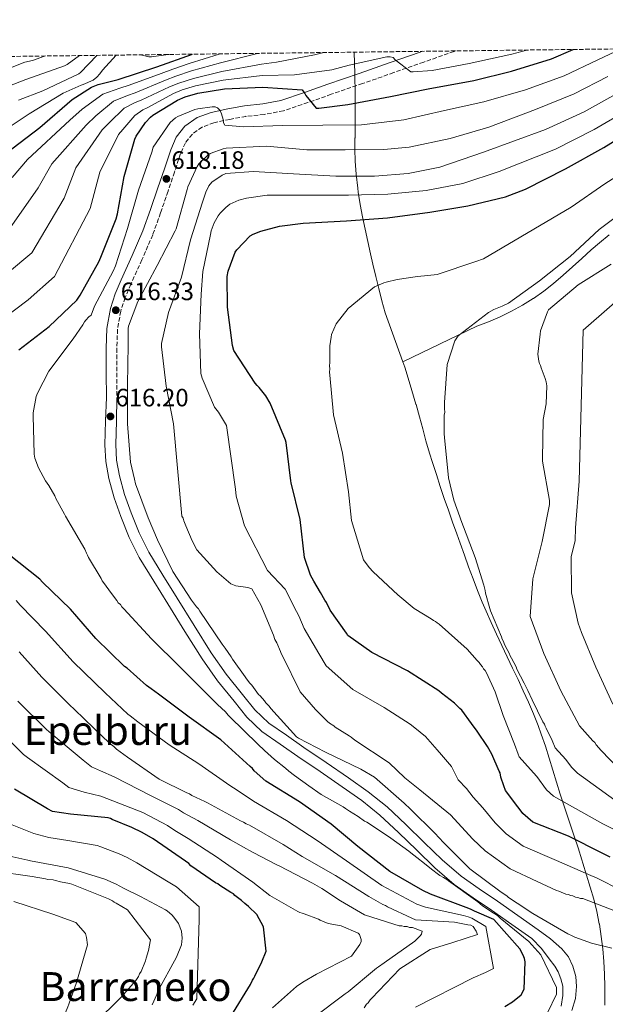
# Model space of a CAD drawing. Units: metres. Extents: x 583290 to 586721, y 4752071 to 4754426.
# Drawn here: x 585510 to 585744, y 4754034 to 4754426 of the extents above; entities that cross this region are included whole.
import ezdxf
from ezdxf.enums import TextEntityAlignment as Align

# ---------------------------------------------------------------- set-up
doc = ezdxf.new("R2010")
doc.units = ezdxf.units.M
doc.header["$MEASUREMENT"] = 0
doc.linetypes.add('DGN Style 3', pattern=[2.435891, 1.739922, -0.695969])
for name, color, linetype, lineweight in [('Camino', 7, 'DGN Style 3', 0), ('Cota de punto acotado terreno', 7, 'Continuous', 0), ('Curva de nivel directora', 30, 'Continuous', 30), ('Curva de nivel intermedia', 30, 'Continuous', 0), ('Estanque', 4, 'Continuous', 0), ('Límite de municipio', 7, 'Continuous', 0), ('Línea de asfalto', 7, 'Continuous', 13), ('Margen derecho', 7, 'Continuous', 0), ('Punto acotado terreno (símbolo)', 7, 'Continuous', 0), ('Texto de rotulación de espacio menor sin especificar', 7, 'Continuous', 0), ('Texto de Área (paraje) menor', 7, 'Continuous', 0), ('Zona arbolada', 92, 'DGN Style 3', 0)]:
    doc.layers.add(name, color=color, linetype=linetype, lineweight=lineweight)
doc.styles.add('Style-Arial', font='arial.ttf')

# ---------------------------------------------------------------- blocks, each defined once
blk = doc.blocks.new('5PATER')
at = {"layer": 'Estanque', "linetype": 'Continuous', "lineweight": 0}
h = blk.add_hatch(color=51, dxfattribs=at)
edge = h.paths.add_edge_path()
edge.add_ellipse((0, 0), major_axis=(-0.11, -0.111), ratio=0.999422, start_angle=0, end_angle=360)

msp = doc.modelspace()

# ---------------------------------------------------------------- linework, layer by layer
at = {"layer": 'Camino', "color": 7, "linetype": 'DGN Style 3', "lineweight": 0}
msp.add_polyline3d([(585683.89, 4754414, 632.95), (585683.33, 4754413.78, 632.86), (585671.27, 4754409.53, 631.44), (585659.29, 4754405.35, 630.05), (585646.87, 4754401.03, 628.65), (585634.46, 4754396.72, 627.23), (585625.13, 4754393.45, 625.84), (585615.45, 4754390.14, 624.35), (585607.77, 4754388.73, 623.39), (585600.46, 4754387.95, 622.5), (585594.02, 4754386.75, 621.73), (585587.7, 4754385.37, 621.02), (585583.02, 4754383.7, 620.45), (585579.11, 4754380.91, 619.87), (585576.35, 4754377.4, 619.33), (585574.41, 4754373.12, 618.78), (585571.96, 4754365.73, 618.41), (585569.42, 4754358.13, 618.21), (585566.44, 4754349.5, 617.65), (585563.33, 4754340.79, 617.12), (585559.03, 4754330.82, 616.63), (585554.57, 4754321.13, 616.22), (585552.35, 4754315.75, 616.05), (585550.58, 4754310.4, 615.97), (585549.32, 4754303.08, 615.96), (585549.03, 4754295.48, 616.03), (585549.06, 4754285.78, 616.19), (585549.09, 4754275.99, 616.35)], dxfattribs=at)
at = {"layer": 'Curva de nivel directora', "color": 30, "linetype": 'Continuous', "lineweight": 30, "flags": 128}
for points, elevation in [([(585504.99, 4754373.27), (585518.3, 4754383.57), (585531.29, 4754394.64), (585538.97, 4754399.57), (585541.53, 4754400.59), (585549.6, 4754402.64), (585565.02, 4754407.63), (585579.13, 4754412.71)], 650), ([(585509.99, 4754294.91), (585522.02, 4754304.25), (585533.09, 4754314.75), (585534.37, 4754316.73), (585541.92, 4754329.98), (585542.69, 4754331.84), (585548.77, 4754347.13), (585549.28, 4754349.12), (585551.91, 4754364.03), (585556.2, 4754378.88), (585556.77, 4754380.03), (585560.42, 4754385.47), (585562.47, 4754387.64), (585563.43, 4754388.41), (585573.22, 4754394.36), (585576.23, 4754395.71), (585581.28, 4754397.18), (585591.97, 4754398.84), (585607.14, 4754399.55), (585622.82, 4754398.46), (585623.91, 4754397.05), (585624.29, 4754396.28), (585628.45, 4754391.23), (585629.54, 4754391.23), (585641.06, 4754392.7), (585658.02, 4754395.83), (585673, 4754398.97), (585691.24, 4754402.23), (585706.21, 4754405.88), (585722.15, 4754410.81), (585730.8, 4754414.59)], 625), ([(585608.33, 4754276.67), (585607.82, 4754277.3), (585605.71, 4754279.94), (585604.94, 4754280.7), (585604.17, 4754281.73), (585595.66, 4754294.72), (585595.15, 4754296.64), (585593.04, 4754311.94), (585592.97, 4754324.16), (585593.36, 4754326.27), (585596.11, 4754333.82), (585596.81, 4754334.78), (585602.19, 4754340.35), (585603.28, 4754340.99), (585606.41, 4754342.27), (585613.84, 4754344.26), (585623.24, 4754345.41), (585640.46, 4754346.37), (585656.78, 4754347.52), (585673.74, 4754349.76), (585688.84, 4754352.32), (585703.82, 4754355.84), (585711.76, 4754358.91), (585727.76, 4754367.04), (585743.05, 4754375.49), (585756.94, 4754384.12)], 600), ([(585745.55, 4754092.95), (585742.38, 4754094.56), (585728.94, 4754101.24), (585714.75, 4754106.9), (585710.68, 4754110.27), (585709.65, 4754111.77), (585708.76, 4754113.02), (585703.77, 4754119.53), (585703.12, 4754121.29), (585701.95, 4754124.82), (585701.68, 4754126.45), (585701.3, 4754127.21), (585698.33, 4754133.99), (585696.66, 4754137), (585692.56, 4754143.14), (585690.26, 4754146.15), (585686.42, 4754151.41), (585685.66, 4754152.16), (585683.49, 4754154.28), (585678.28, 4754158.27), (585677.26, 4754159.14), (585664.82, 4754167.09), (585650.61, 4754174.39), (585641.08, 4754181.24), (585640.44, 4754182.11), (585634.04, 4754191.26), (585632.5, 4754194.4), (585631.86, 4754195.27), (585630.19, 4754198.29), (585627.49, 4754202.8), (585626.21, 4754205.19), (585623.74, 4754212.23), (585622.07, 4754227.35), (585618.52, 4754241.95), (585618.39, 4754242.83), (585616.47, 4754258.08), (585616.21, 4754258.96), (585610.13, 4754273.66), (585608.33, 4754276.67)], 600), ([(585711.39, 4754052.62), (585710.87, 4754053.88), (585709.58, 4754056.39), (585699.24, 4754068.15), (585691.52, 4754071.35), (585690.75, 4754071.85), (585689.87, 4754072.22), (585688.22, 4754072.83), (585673.91, 4754078.24), (585670.87, 4754079.6), (585657.8, 4754087.16), (585644.96, 4754097.13), (585634.39, 4754106.11), (585621.81, 4754114.94), (585608.36, 4754123.13), (585603.78, 4754127.25), (585603.01, 4754128.25), (585602.12, 4754129), (585590.4, 4754139.61), (585577.82, 4754148.69), (585565.62, 4754157.78), (585562.7, 4754160.02), (585560.79, 4754161.27), (585553.15, 4754168.13), (585552.14, 4754168.88), (585540.67, 4754179.99), (585530.59, 4754191.62), (585519.37, 4754202.49), (585518.35, 4754203.61), (585506.14, 4754213.33)], 625), ([(585578.56, 4754089.46), (585577.67, 4754090.46), (585576.4, 4754091.33), (585563.44, 4754100.16), (585559.12, 4754102.77), (585554.94, 4754104.75), (585547.21, 4754107.95), (585546.45, 4754108.32), (585545.57, 4754108.56), (585530.54, 4754110.05), (585523.46, 4754111.12), (585521.43, 4754112.23), (585508.23, 4754120.05)], 650), ([(585594.43, 4754029.44), (585602.25, 4754042.26), (585603.11, 4754043.91), (585603.61, 4754044.67), (585603.98, 4754045.56), (585606.82, 4754051.26), (585608.55, 4754055.44), (585607.44, 4754065.15), (585604.74, 4754070.04), (585601.43, 4754073.29), (585600.03, 4754074.41), (585598.63, 4754075.66), (585596.09, 4754077.65), (585595.45, 4754078.28), (585594.44, 4754078.9), (585589.99, 4754081.63), (585589.23, 4754082.25), (585588.34, 4754082.75), (585578.56, 4754089.46)], 650), ([(585703.5, 4754033.49), (585706.64, 4754035.29), (585710.02, 4754038.1), (585711.26, 4754040.38), (585711.65, 4754051.24), (585711.39, 4754052.62)], 625)]:
    msp.add_lwpolyline(points, dxfattribs=dict(at, elevation=elevation))
at = {"layer": 'Curva de nivel intermedia', "color": 30, "linetype": 'Continuous', "lineweight": 0, "flags": 128}
for points, elevation in [([(585500.41, 4754379.86), (585514.1, 4754389), (585527.59, 4754397.18), (585534.76, 4754400.38), (585535.65, 4754400.64), (585539.56, 4754402.3), (585541.09, 4754403.52), (585542.31, 4754404.86), (585543.27, 4754406.33), (585548.74, 4754412.33)], 655), ([(585502.79, 4754306.61), (585513.77, 4754314.88), (585524.14, 4754324.19), (585538.41, 4754351.25), (585542.3, 4754365.72), (585549.71, 4754380.75), (585551.4, 4754382.71), (585556.18, 4754388.31), (585559.41, 4754390.52), (585561.05, 4754391.38), (585571.6, 4754397.02), (585575, 4754398.46), (585580.42, 4754400.13), (585591.43, 4754402.32), (585606.93, 4754404.16), (585619.73, 4754404.54), (585634.7, 4754406.53), (585641.55, 4754408.32), (585656.53, 4754411.65), (585657.93, 4754411.71), (585659.09, 4754411.39), (585659.92, 4754410.49), (585666.13, 4754405.69), (585667.09, 4754405.63), (585674.64, 4754406.21), (585689.42, 4754409.02), (585706.38, 4754412.67), (585712.27, 4754414.36)], 630), ([(585506.23, 4754343.09), (585517.7, 4754359.48), (585523.08, 4754369.1), (585536.75, 4754384.49), (585540.65, 4754388.09), (585547.71, 4754393.99), (585553.3, 4754396.27), (585556.3, 4754397.33), (585568.37, 4754402.35), (585572.54, 4754403.95), (585578.71, 4754406.03), (585590.35, 4754409.26), (585605.1, 4754413.03)], 640), ([(585507.35, 4754363.6), (585513.47, 4754370.79), (585530.26, 4754386.36), (585535.28, 4754390.77), (585543.47, 4754396.83), (585550.24, 4754399.15), (585553.92, 4754400.3), (585566.75, 4754405.01), (585571.31, 4754406.7), (585577.85, 4754408.99), (585589.81, 4754412.74), (585590.15, 4754412.85)], 645), ([(585749.88, 4754414.82), (585740.55, 4754410.47), (585727.23, 4754404.14), (585711.78, 4754398.5), (585695.17, 4754393.75), (585679.55, 4754390.23), (585663.36, 4754386.59), (585646.46, 4754384.6), (585631.1, 4754384.41), (585614.98, 4754384.28), (585599.42, 4754383.77), (585592, 4754384.47), (585591.55, 4754385.43), (585591.36, 4754386.71), (585590.72, 4754388.89), (585590.02, 4754390.43), (585589.18, 4754391.39), (585588.16, 4754391.71), (585586.94, 4754391.71), (585581.25, 4754390.94), (585580.03, 4754390.62), (585573.38, 4754387.93), (585572.42, 4754387.29), (585570.3, 4754385.44), (585563.52, 4754375.64), (585562.94, 4754373.72), (585557.69, 4754358.49), (585553.34, 4754343.32), (585548.54, 4754328.35), (585547.58, 4754326.3), (585540.09, 4754312.35), (585538.75, 4754308.76), (585537.92, 4754308.12), (585536.64, 4754306.84), (585536.13, 4754306.14), (585535.49, 4754304.92), (585531.58, 4754299.36), (585521.98, 4754286.43), (585517.37, 4754277.73), (585516.93, 4754276.38), (585515.65, 4754269.92), (585515.65, 4754268.64), (585516.09, 4754253.47), (585516.41, 4754251.87), (585517.82, 4754248.03), (585520.64, 4754242.78), (585521.98, 4754240.93), (585524.29, 4754236.79), (585524.68, 4754235.78), (585528.15, 4754229.51), (585528.54, 4754228.75), (585536.24, 4754215.58), (585536.89, 4754213.95), (585537.4, 4754213.2), (585537.79, 4754212.32), (585542.79, 4754203.91), (585543.18, 4754203.03), (585543.69, 4754202.28), (585545.86, 4754199.4), (585547.65, 4754196.9), (585549.06, 4754195.14), (585549.57, 4754194.27), (585550.46, 4754193.52), (585550.98, 4754192.64), (585551.87, 4754191.77), (585562.84, 4754179.89), (585574.3, 4754168.65), (585578.38, 4754164.53), (585589.09, 4754153.78), (585592.27, 4754150.79), (585593.42, 4754149.41), (585594.06, 4754148.79), (585605.14, 4754137.92), (585607.82, 4754135.42), (585611.77, 4754131.8), (585616.22, 4754128.32), (585617.49, 4754127.19), (585619.78, 4754125.45), (585625.5, 4754121.34), (585630.45, 4754117.86), (585639.21, 4754112.9), (585640.1, 4754112.28), (585641.75, 4754111.29), (585645.17, 4754109.05), (585647.72, 4754107.31), (585648.6, 4754106.81), (585655.59, 4754102.21), (585658.13, 4754100.47), (585665.37, 4754095.25), (585666.14, 4754094.62), (585669.7, 4754091.88), (585670.33, 4754091.26), (585674.91, 4754087.77), (585676.56, 4754086.4), (585677.71, 4754085.65), (585679.1, 4754084.78), (585680.5, 4754084.04), (585681.13, 4754083.54), (585692.84, 4754075.08), (585694.7, 4754073.6), (585698.98, 4754070.77)], 620), ([(585558.49, 4754412.45), (585561.76, 4754411.64), (585562.85, 4754411.64), (585569.51, 4754412.54), (585569.71, 4754412.59)], 655), ([(585573.77, 4754401.21), (585579.56, 4754403.08), (585590.89, 4754405.79), (585606.71, 4754408.77), (585612.56, 4754409.54), (585627.73, 4754412.48), (585631.43, 4754413.36)], 635), ([(585501.48, 4754405.31), (585512.36, 4754409.47), (585515.43, 4754410.17), (585520.23, 4754411.98)], 670), ([(585505.68, 4754399.87), (585512.8, 4754402.56), (585528.23, 4754408.12), (585529.19, 4754408.64), (585534.11, 4754412.15)], 665), ([(585509.89, 4754394.44), (585519.59, 4754398.14), (585533.86, 4754404.86), (585534.5, 4754405.37), (585541.07, 4754412.24)], 660), ([(585505.52, 4754325.5), (585515.18, 4754333.64), (585528.06, 4754355.37), (585532.69, 4754367.41), (585543.23, 4754382.62), (585546.03, 4754385.4), (585551.95, 4754391.15), (585556.35, 4754393.4), (585558.67, 4754394.35), (585569.98, 4754399.69), (585573.77, 4754401.21)], 635), ([(585744.65, 4754403.88), (585731.19, 4754396.97), (585715.77, 4754390.63), (585697.15, 4754383.7), (585681.79, 4754379.16), (585665.47, 4754375.64), (585655.36, 4754374.75), (585640, 4754374.55), (585624.64, 4754374.62), (585608.7, 4754376.03), (585592.58, 4754375.32), (585591.42, 4754375.07), (585586.18, 4754373.15), (585585.22, 4754372.44), (585581.7, 4754368.99), (585581.06, 4754367.96), (585577.34, 4754359.9), (585577.02, 4754358.81), (585572.67, 4754343.2), (585572.29, 4754342.36), (585565.05, 4754328.6), (585557.44, 4754314.2), (585553.73, 4754304.41), (585553.6, 4754303.45), (585553.53, 4754296.92), (585553.28, 4754281.05), (585553.28, 4754265.5), (585554.49, 4754250.27), (585556.03, 4754243.42), (585556.43, 4754241.53), (585561.48, 4754228.08), (585565.23, 4754219.29), (585571.28, 4754206.73), (585578.71, 4754195.33), (585580.76, 4754192.57), (585581.52, 4754191.82), (585582.04, 4754190.94), (585591, 4754177.79), (585592.15, 4754176.16), (585594.59, 4754172.65), (585595.1, 4754171.77), (585600.09, 4754164.75), (585600.73, 4754164), (585602.01, 4754162.25), (585602.77, 4754161.37), (585605.46, 4754157.74), (585606.1, 4754157.12), (585607.88, 4754155.12), (585608.39, 4754154.37), (585609.67, 4754152.99), (585610.31, 4754152.11), (585620.64, 4754140.86), (585621.4, 4754140.36), (585632.18, 4754134.79), (585646.25, 4754128), (585651.59, 4754124.77), (585663.42, 4754114.41), (585665.97, 4754112.04), (585675.65, 4754102.42), (585679.1, 4754098.8), (585681.14, 4754096.8), (585689.67, 4754088.31), (585702.13, 4754078.97), (585704.42, 4754077.48), (585705.05, 4754076.85), (585708.48, 4754074.62), (585714.71, 4754070.52), (585728.67, 4754062.33), (585730.44, 4754061.59), (585731.45, 4754061.09), (585738.04, 4754058.64), (585746.13, 4754056.7)], 615), ([(585748.75, 4754397.3), (585735.14, 4754389.81), (585719.77, 4754382.77), (585695.1, 4754373.66), (585677.63, 4754367.77), (585665.09, 4754365.21), (585651.71, 4754364.19), (585636.29, 4754364.19), (585619.39, 4754365.08), (585603.52, 4754365.98), (585592.38, 4754365.15), (585590.97, 4754364.51), (585586.88, 4754361.76), (585585.73, 4754360.28), (585584.45, 4754357.72), (585583.1, 4754353.82), (585578.43, 4754338.72), (585574.78, 4754323.93), (585569.6, 4754309.79), (585566.78, 4754297.5), (585566.78, 4754296.22), (585568.64, 4754280.54), (585571.58, 4754265.5), (585574.89, 4754228.74), (585575.4, 4754227.86), (585575.67, 4754226.85), (585576.57, 4754224.84), (585579.03, 4754218.94), (585580.95, 4754215.3), (585588.86, 4754206.54), (585594.46, 4754201.81), (585596.49, 4754200.94), (585601.16, 4754200.36), (585602.81, 4754199.74), (585606.41, 4754193.35), (585611.45, 4754181.28), (585611.97, 4754179.65), (585612.74, 4754178.27), (585614.16, 4754174.88), (585614.42, 4754174), (585615.06, 4754173.12), (585622.02, 4754158.81), (585628.15, 4754151.67), (585632.99, 4754146.93), (585633.75, 4754146.31), (585635.4, 4754145.19), (585636.04, 4754144.69), (585641.5, 4754141.21), (585642.39, 4754140.71), (585643.79, 4754139.47), (585657.5, 4754130.52), (585663.74, 4754124.53), (585669.72, 4754119.79), (585681.93, 4754109.82), (585690.86, 4754100.07), (585695.7, 4754095.45), (585705.74, 4754088.23), (585716.39, 4754083.29), (585724.12, 4754079.58), (585725.13, 4754079.34), (585726.91, 4754078.6), (585727.92, 4754078.23), (585728.81, 4754078.11), (585729.82, 4754077.62), (585730.7, 4754077.5), (585731.72, 4754077.01), (585732.6, 4754076.89), (585733.74, 4754076.52), (585734.63, 4754076.41), (585749.32, 4754070.75)], 610), ([(585752.84, 4754390.71), (585739.1, 4754382.65), (585723.76, 4754374.9), (585701.37, 4754366.04), (585686.78, 4754361.24), (585672.19, 4754358.43), (585657.02, 4754357.02), (585641.28, 4754356.51), (585625.02, 4754356.51), (585608.89, 4754356.51), (585600.7, 4754355.42), (585597.57, 4754354.52), (585594.05, 4754352.92), (585592.38, 4754351.71), (585590.14, 4754349.4), (585589.37, 4754348.38), (585587.84, 4754345.56), (585586.62, 4754342.36), (585586.3, 4754340.89), (585583.29, 4754326.17), (585582.65, 4754317.15), (585581.95, 4754301.4), (585582.53, 4754285.6), (585583.04, 4754283.68), (585587.9, 4754272.16), (585589.5, 4754270.17), (585592.77, 4754264.8), (585596.31, 4754239.45), (585596.59, 4754236.62), (585599.82, 4754224.9), (585609.03, 4754207.07), (585616.06, 4754199.71), (585617.47, 4754196.82), (585619.7, 4754192.47), (585621.49, 4754188.98), (585623.7, 4754184.03), (585629.46, 4754174.09), (585632.35, 4754169.09), (585643.08, 4754159.73), (585655.49, 4754152.5), (585665.85, 4754145.83), (585667.74, 4754144.49), (585672.02, 4754140.91), (585676.62, 4754135.7), (585678.36, 4754133.67), (585682.35, 4754129.06), (585684.96, 4754123.71), (585688.31, 4754120.28), (585690.98, 4754116.82), (585694.74, 4754112.62), (585699.76, 4754106.59), (585700.59, 4754105.6), (585704.04, 4754102.24), (585710.9, 4754097.26), (585724.13, 4754091.56), (585737.84, 4754085.61), (585740.11, 4754084.67), (585750.06, 4754079.58)], 605), ([(585761.34, 4754372.54), (585743.38, 4754361.12), (585729.93, 4754351.72), (585695.05, 4754331.18), (585691.98, 4754330.16), (585676.62, 4754324.97), (585672.84, 4754324.56), (585668.81, 4754324.14), (585660.62, 4754322.92), (585656.34, 4754321.87), (585655.33, 4754321.61), (585651.69, 4754320.06), (585641.18, 4754311.37), (585636.44, 4754305.27), (585634.59, 4754301.09), (585634.35, 4754300.07), (585634.11, 4754298.31), (585633.88, 4754296.54), (585633.82, 4754289.98), (585633.71, 4754288.59), (585633.84, 4754287.45), (585633.73, 4754286.06), (585633.87, 4754284.93), (585635.29, 4754269.05), (585638.85, 4754253.82), (585641.27, 4754238.45), (585642.52, 4754226.98), (585647.22, 4754211.38), (585649.52, 4754208.25), (585651.18, 4754206.5), (585660.98, 4754197.39), (585667.47, 4754191.9), (585674.2, 4754187.8), (585675.09, 4754187.18), (585675.98, 4754186.81), (585676.62, 4754186.19), (585677.38, 4754185.69), (585688.58, 4754175.71), (585692.54, 4754171.21), (585693.3, 4754170.46), (585693.81, 4754169.58), (585694.71, 4754168.71), (585695.09, 4754167.95), (585695.73, 4754167.2), (585696.24, 4754166.32), (585699.73, 4754158.79), (585702.85, 4754149.36), (585707.38, 4754137.92), (585708.81, 4754133.9), (585709.32, 4754132.89), (585713.83, 4754127.82), (585716.29, 4754125.06), (585720.18, 4754119.78), (585722.92, 4754117.17), (585742.57, 4754106.2), (585747.84, 4754103.56)], 595), ([(585753.81, 4754352.34), (585741.13, 4754342.89), (585729.55, 4754332.14), (585717.32, 4754322.41), (585704.97, 4754313.58), (585702.54, 4754312.3), (585699.15, 4754311.02), (585697.01, 4754309.86), (585684.99, 4754300.53), (585683.63, 4754298.5), (585680.57, 4754289.13), (585679.58, 4754273.98), (585679.48, 4754271.46), (585679.62, 4754270.2), (585679.38, 4754268.94), (585679.39, 4754267.55), (585679.45, 4754261.49), (585679.59, 4754260.11), (585681.14, 4754243.97), (585683.25, 4754235.04), (585685.59, 4754228.5), (585685.98, 4754227.24), (585691.81, 4754212.28), (585695.2, 4754201.22), (585695.72, 4754199.08), (585695.86, 4754198.07), (585697.56, 4754191.9), (585697.82, 4754191.02), (585702.21, 4754180.72), (585702.48, 4754179.71), (585702.99, 4754178.84), (585703.25, 4754177.96), (585703.76, 4754177.08), (585705.31, 4754174.19), (585705.7, 4754173.06), (585706.21, 4754172.18), (585708.01, 4754168.67), (585708.4, 4754167.79), (585711.23, 4754162.26), (585712.77, 4754159.25), (585714.45, 4754155.61), (585718.7, 4754146.82), (585719.34, 4754145.94), (585719.6, 4754145.06), (585719.99, 4754144.31), (585722.43, 4754139.41), (585723.57, 4754136.52), (585727.86, 4754131.83), (585730.07, 4754128.75), (585732.46, 4754126.31), (585747.32, 4754115.58)], 590), ([(585752.06, 4754124.96), (585741.99, 4754135.46), (585739.95, 4754137.71), (585739.43, 4754138.59), (585738.67, 4754139.21), (585733.31, 4754145.21), (585725.86, 4754159.14), (585719.15, 4754173.97), (585713.7, 4754188.8), (585714.69, 4754203.82), (585718.45, 4754218.62), (585721.33, 4754233.41), (585721.31, 4754234.93), (585718.63, 4754250.67), (585718.62, 4754251.55), (585718.85, 4754267.2), (585720.05, 4754273.39), (585720.23, 4754280.59), (585720.09, 4754282.23), (585719.69, 4754283.61), (585718.01, 4754287.76), (585717.75, 4754288.76), (585717.36, 4754289.52), (585717.1, 4754290.4), (585716.69, 4754293.3), (585717.62, 4754301.25), (585717.74, 4754302.52), (585720.56, 4754310.12), (585720.94, 4754310.88), (585732.82, 4754320.84), (585745.86, 4754329.04)], 585), ([(585746.58, 4754153.91), (585739.87, 4754168.54), (585734.06, 4754182.4), (585732.75, 4754186.13), (585730.08, 4754198.17), (585729.98, 4754212.54), (585731.53, 4754219.08), (585731.7, 4754224.03), (585733.22, 4754242.64), (585734.72, 4754302.78), (585755.69, 4754321.09)], 580), ([(585569.88, 4754137.7), (585557.4, 4754146.75), (585554.4, 4754149.2), (585553.36, 4754149.89), (585544.34, 4754158.33), (585531.61, 4754170.65), (585520.56, 4754182.93), (585510.51, 4754193.34), (585508.93, 4754195.07)], 630), ([(585647.59, 4754032.94), (585648.46, 4754034.33), (585649.08, 4754034.84), (585649.95, 4754036.11), (585650.58, 4754036.75), (585661.69, 4754048.47), (585673.85, 4754056.16), (585682.91, 4754058.9), (585692.72, 4754062.15), (585692.2, 4754063.41), (585690.92, 4754065.29), (585690.03, 4754065.78), (585688.89, 4754066.02), (585683.46, 4754066.98), (585667.93, 4754067.96), (585666.54, 4754068.58), (585656.78, 4754073.15), (585656.01, 4754073.65), (585655, 4754074.01), (585649.42, 4754077.24), (585636.09, 4754085.68), (585622.89, 4754093.12), (585615.27, 4754097.97), (585601.82, 4754105.66), (585600.55, 4754106.15), (585599.54, 4754106.89), (585598.27, 4754107.39), (585585.2, 4754114.58), (585584.06, 4754115.07), (585578.87, 4754117.54), (585577.98, 4754118.16), (585576.96, 4754118.53), (585565.93, 4754123.97), (585553.23, 4754132.68), (585548.91, 4754135.91), (585547.89, 4754137.04), (585546.74, 4754137.78), (585543.69, 4754140.53), (585532.22, 4754151.77), (585530.18, 4754153.64), (585519.22, 4754164.64), (585510.16, 4754174.64)], 635), ([(585627.11, 4754028.76), (585640.01, 4754038.48), (585641.14, 4754039.24), (585651.65, 4754048.05), (585652.4, 4754048.69), (585653.28, 4754049.21), (585655.53, 4754050.87), (585667.68, 4754059.44), (585669.81, 4754061.61), (585670.31, 4754062.24), (585670.67, 4754063.51), (585666.75, 4754064.86), (585665.61, 4754064.97), (585664.6, 4754065.34), (585663.46, 4754065.33), (585662.58, 4754065.57), (585661.44, 4754065.56), (585659.29, 4754066.17), (585647.64, 4754069.97), (585638.13, 4754075.55), (585630.63, 4754080.39), (585626.95, 4754082.5), (585613.64, 4754089.44), (585612.75, 4754089.8), (585603.37, 4754094.76), (585601.59, 4754095.75), (585600.7, 4754096.25), (585594.36, 4754099.84), (585581.3, 4754107.49), (585575.53, 4754110.52), (585573.57, 4754111.86), (585562.68, 4754117.37), (585547.91, 4754124.91), (585542.48, 4754127.34), (585538.88, 4754128.88), (585535.58, 4754131.5), (585522.81, 4754142.17), (585521.05, 4754143.7), (585509.61, 4754155.05)], 640), ([(585611.09, 4754032.95), (585620.6, 4754041.37), (585623.1, 4754043.16), (585628.5, 4754046.37), (585642.43, 4754053.45), (585645.79, 4754058.15), (585646.28, 4754059.29), (585646.4, 4754060.18), (585645.63, 4754062.06), (585645.11, 4754062.69), (585638.4, 4754065.52), (585633.22, 4754066.48), (585630.05, 4754067.84), (585629.29, 4754068.21), (585623.59, 4754070.3), (585622.83, 4754070.67), (585621.94, 4754070.91), (585621.18, 4754071.28), (585610.02, 4754077.6), (585603.15, 4754082.96), (585590.57, 4754091.67), (585589.17, 4754092.79), (585577.4, 4754100.4), (585572.19, 4754103.5), (585569.16, 4754105.56), (585559.42, 4754110.77), (585542.59, 4754117.15), (585536.06, 4754118.76), (585529.88, 4754120.72), (585527.47, 4754122.48), (585513.41, 4754132.58), (585511.92, 4754133.76), (585499.99, 4754145.47)], 645), ([(585668.02, 4754033.18), (585690.93, 4754044.9), (585695.84, 4754046.92), (585699.06, 4754048.52), (585695.94, 4754065.24), (585690.39, 4754068.65), (585688.95, 4754069.09), (585687.05, 4754069.69), (585671.94, 4754073.04), (585668.46, 4754074.2), (585654.59, 4754081.63), (585640.52, 4754091.41), (585628.8, 4754099.53), (585616.63, 4754107.55), (585603.52, 4754115.18), (585596.89, 4754119.59), (585594.09, 4754121.42), (585581.73, 4754130.03), (585569.88, 4754137.7)], 630), ([(585579.36, 4754033.95), (585580.87, 4754036.53), (585581.78, 4754068.26), (585581.85, 4754073.2), (585572.79, 4754081.06), (585569.45, 4754083.12), (585556.98, 4754090.69), (585553.11, 4754092.81), (585550, 4754094.28), (585542.68, 4754097.02), (585541.19, 4754097.54), (585529.49, 4754099.49), (585521.9, 4754100.77), (585515.98, 4754102.31), (585501.2, 4754108.19)], 655), ([(585563.06, 4754034.05), (585564.91, 4754038.23), (585565.28, 4754039.24), (585572.83, 4754053.07), (585574.8, 4754058.01), (585575.03, 4754060.66), (585574.75, 4754063.43), (585573.58, 4754066.45), (585572.17, 4754068.45), (585571.66, 4754069.21), (585571.03, 4754069.83), (585569.12, 4754071.58), (585568.35, 4754071.95), (585558.46, 4754077.28), (585551.74, 4754080.62), (585548.7, 4754082.1), (585544.26, 4754084.2), (585529.58, 4754088.72), (585514.66, 4754091.47), (585513.53, 4754091.72), (585502.78, 4754094.13)], 660), ([(585540.11, 4754026.73), (585550.73, 4754037.18), (585556.6, 4754043.8), (585557.71, 4754045.45), (585558.08, 4754046.46), (585558.7, 4754047.35), (585560.43, 4754051.66), (585560.67, 4754052.67), (585561.28, 4754054.44), (585561.77, 4754056.34), (585561.89, 4754057.22), (585562.49, 4754060.01), (585553.29, 4754071.9), (585548.72, 4754074.63), (585547.96, 4754075), (585547.32, 4754075.5), (585545.67, 4754076.37), (585531.1, 4754082.15), (585530.22, 4754082.39), (585526.55, 4754083.11), (585524.66, 4754083.6), (585523.64, 4754083.84), (585521.5, 4754084.07), (585520.61, 4754084.32), (585515.3, 4754085.27), (585500.14, 4754087.39)], 665), ([(585507.06, 4754007.57), (585521.24, 4754015.91), (585523.23, 4754018.2), (585529.52, 4754033.28), (585529.89, 4754034.42), (585532.95, 4754043.03), (585537.35, 4754057.96), (585536.94, 4754060.99), (585536.54, 4754062.5), (585532.72, 4754066.87), (585523.6, 4754070.19), (585508.03, 4754075.21)], 670), ([(585698.98, 4754070.77), (585700.6, 4754069.63), (585701.71, 4754068.67), (585713.17, 4754059.39), (585717.89, 4754054.01), (585724.08, 4754040.95), (585724.1, 4754038.3), (585720.52, 4754030.95)], 620)]:
    msp.add_lwpolyline(points, dxfattribs=dict(at, elevation=elevation))
at = {"layer": 'Límite de municipio', "color": 7, "linetype": 'Continuous', "lineweight": 0}
for points in [[(585663, 4754290.14, 591.88), (585655.92, 4754309.71, 593.74), (585654.6, 4754314.54, 594.28), (585653.34, 4754319.37, 594.81), (585652.13, 4754324.23, 595.64), (585650.98, 4754329.09, 596.51), (585650.04, 4754333.24, 597.33), (585648.95, 4754338.13, 598.29), (585647.88, 4754343.02, 599.25), (585646.87, 4754347.92, 600.54), (585645.97, 4754352.83, 603.01), (585645.21, 4754357.77, 605.78), (585645, 4754359.34, 606.84), (585644.39, 4754364.95, 610.37), (585644, 4754370.15, 612.87), (585643.83, 4754374.94, 615.17), (585643.88, 4754379.32, 617.37), (585643.89, 4754379.4, 617.41), (585643.99, 4754396.62, 626.7), (585643.86, 4754404.88, 628.63), (585643.5, 4754413.51, 633.18)], [(585663, 4754290.14, 591.88), (585692.37, 4754304.33, 589.7), (585697.1, 4754306.12, 589.4), (585701.7, 4754308.12, 589.21), (585706.18, 4754310.33, 588.91), (585710.55, 4754312.75, 588.29), (585714.81, 4754315.37, 588.15), (585714.94, 4754315.46, 588.14), (585719.03, 4754318.33, 588.11), (585722.94, 4754321.43, 588.04), (585726.74, 4754324.68, 588.12), (585730.47, 4754328.03, 588.26), (585734.17, 4754331.4, 588.62), (585737.91, 4754334.75, 588.59), (585741.25, 4754337.6, 588.52), (585745.08, 4754340.81, 588.51)], [(585694.56, 4754194.52, 590.52), (585692.69, 4754199.15, 590.66), (585690.89, 4754203.82, 590.7), (585689.15, 4754208.5, 590.76), (585687.44, 4754213.2, 590.55), (585685.75, 4754217.91, 590.53), (585684.42, 4754221.65, 590.51), (585682.75, 4754226.37, 590.42), (585681.1, 4754231.08, 590.4), (585679.46, 4754235.81, 590.42), (585677.85, 4754240.55, 590.48), (585676.28, 4754245.29, 590.57), (585674.75, 4754250.05, 590.7), (585673.56, 4754253.86, 590.8), (585672.15, 4754258.66, 590.92), (585670.84, 4754263.48, 591.06), (585669.54, 4754268.31, 591.12), (585668.19, 4754273.13, 591.28), (585668.13, 4754273.33, 591.29), (585666.54, 4754278.72, 591.44), (585665.05, 4754283.62, 591.63), (585663.67, 4754288.05, 591.81), (585663, 4754290.14, 591.88)], [(585743.36, 4754033.91, 616.35), (585743.45, 4754038.91, 616.37), (585743.41, 4754041.38, 616.39), (585743.21, 4754046.38, 616.46), (585742.94, 4754051.38, 615.96), (585742.53, 4754056.37, 615.24), (585741.97, 4754061.34, 613.77), (585741.2, 4754066.28, 612.31), (585741.19, 4754066.38, 612.28), (585740.17, 4754071.28, 610.91), (585738.95, 4754076.13, 609.24), (585737.58, 4754080.94, 607.27), (585736.12, 4754085.73, 605.28), (585734.65, 4754090.51, 603.51), (585734.26, 4754091.8, 603.03), (585732.76, 4754096.57, 601.23), (585731.18, 4754101.32, 599.49), (585729.57, 4754106.05, 597.95), (585727.96, 4754110.79, 596.42), (585727.14, 4754113.28, 595.61), (585725.62, 4754118.04, 594.18), (585724.16, 4754122.83, 593.14), (585722.71, 4754127.62, 592.49), (585721.24, 4754132.4, 591.72), (585719.71, 4754137.16, 591.15), (585718.08, 4754141.88, 590.99), (585716.79, 4754145.37, 590.84), (585714.93, 4754150.01, 590.76), (585712.96, 4754154.6, 590.67), (585710.92, 4754159.17, 590.71), (585708.81, 4754163.7, 590.63), (585706.67, 4754168.22, 590.6), (585704.5, 4754172.73, 590.52), (585702.34, 4754177.25, 590.46), (585700.21, 4754181.77, 590.49), (585698.12, 4754186.32, 590.54), (585696.09, 4754190.89, 590.4), (585694.56, 4754194.52, 590.52)]]:
    msp.add_polyline3d(points, dxfattribs=at)
at = {"layer": 'Línea de asfalto', "color": 7, "linetype": 'Continuous', "lineweight": 13}
for points in [[(585606.83, 4754142.92, 616.3), (585600.75, 4754148.67, 616.05), (585595.7, 4754155.03, 615.81), (585589.12, 4754163.2, 615.89), (585582.98, 4754171.85, 616), (585576.14, 4754182.85, 615.96), (585569.38, 4754193.75, 615.91), (585563.71, 4754202.89, 616.29), (585557.94, 4754212.2, 616.69), (585553.91, 4754220.26, 616.46), (585550.66, 4754228.58, 616.2), (585547.99, 4754236.01, 616.36), (585545.84, 4754243.76, 616.49), (585544.61, 4754250.45, 616.27), (585544.24, 4754257.18, 616.1), (585544.5, 4754266.73, 616.23), (585544.87, 4754275.97, 616.35)], [(585730.29, 4754031.84, 617.86), (585731.71, 4754036.64, 618.06), (585732.16, 4754041.45, 617.96), (585731.84, 4754045.45, 617.91), (585730.71, 4754049.46, 617.86), (585728.9, 4754053.27, 617.82), (585726.33, 4754056.46, 617.77), (585721.69, 4754060.38, 617.32), (585716.86, 4754064, 616.79), (585708.79, 4754069.7, 616.44), (585700.7, 4754075.38, 616.2), (585693.36, 4754080.32, 616.04), (585686.12, 4754085.41, 616), (585678.64, 4754091.9, 616.1), (585671.5, 4754098.77, 616.2), (585664.14, 4754105.89, 616.3), (585656.68, 4754112.91, 616.4), (585649.17, 4754118.94, 616.47), (585641.3, 4754124.5, 616.49), (585632.43, 4754130.58, 616.45), (585623.56, 4754136.65, 616.4), (585616.56, 4754141.46, 616.35), (585609.57, 4754146.3, 616.3), (585603.96, 4754151.61, 616.05), (585599.09, 4754157.74, 615.81), (585592.58, 4754165.82, 615.89), (585586.59, 4754174.25, 616), (585579.83, 4754185.14, 615.96), (585573.07, 4754196.03, 615.91), (585567.39, 4754205.17, 616.29), (585561.73, 4754214.32, 616.69), (585557.88, 4754222.02, 616.46), (585554.72, 4754230.1, 616.2), (585552.13, 4754237.32, 616.36), (585550.07, 4754244.73, 616.49), (585548.93, 4754250.97, 616.27), (585548.58, 4754257.24, 616.1), (585548.84, 4754266.61, 616.23), (585549.09, 4754275.99, 616.35)], [(585725.97, 4754033.53, 617.75), (585726.71, 4754037.85, 617.91), (585726.67, 4754041.57, 617.86), (585725.86, 4754044.49, 617.7), (585724.86, 4754047.22, 617.56), (585723.46, 4754049.56, 617.4), (585721.28, 4754052.47, 617.24), (585718.18, 4754056.52, 617), (585714.31, 4754060.49, 616.79), (585706.29, 4754066.15, 616.44), (585698.24, 4754071.8, 616.2), (585690.9, 4754076.75, 616.04), (585683.44, 4754081.99, 616), (585675.72, 4754088.7, 616.1), (585668.49, 4754095.65, 616.2), (585661.15, 4754102.75, 616.3), (585653.83, 4754109.63, 616.4), (585646.56, 4754115.47, 616.47), (585638.82, 4754120.94, 616.49), (585629.98, 4754127, 616.45), (585621.11, 4754133.07, 616.4), (585614.1, 4754137.88, 616.35), (585606.83, 4754142.92, 616.3)]]:
    msp.add_polyline3d(points, dxfattribs=at)
at = {"layer": 'Margen derecho', "color": 7, "linetype": 'Continuous', "lineweight": 0}
msp.add_polyline3d([(585670.79, 4754413.84, 631.55), (585669.88, 4754413.52, 631.44), (585657.9, 4754409.34, 630.05), (585645.48, 4754405.02, 628.65), (585633.06, 4754400.7, 627.23), (585623.75, 4754397.44, 625.84), (585614.38, 4754394.24, 624.35), (585607.16, 4754392.91, 623.39), (585599.85, 4754392.13, 622.5), (585593.18, 4754390.9, 621.73), (585586.54, 4754389.44, 621.02), (585581.05, 4754387.48, 620.45), (585576.17, 4754384, 619.87), (585572.71, 4754379.61, 619.33), (585570.47, 4754374.66, 618.78), (585567.95, 4754367.07, 618.41), (585565.41, 4754359.49, 618.21), (585562.45, 4754350.9, 617.65), (585559.4, 4754342.34, 617.12), (585555.17, 4754332.54, 616.63), (585550.69, 4754322.82, 616.22), (585548.38, 4754317.22, 616.05), (585546.47, 4754311.43, 615.97), (585545.11, 4754303.52, 615.96), (585544.81, 4754295.56, 616.03), (585544.84, 4754285.76, 616.19), (585544.87, 4754275.97, 616.35)], dxfattribs=at)
at = {"layer": 'Zona arbolada', "color": 92, "linetype": 'DGN Style 3', "lineweight": 0}
msp.add_polyline3d([(584880.69, 4754404.07, 960.35), (586689.82, 4754426.44, 610.64)], dxfattribs=at)

# ---------------------------------------------------------------- block references
at = {"layer": 'Punto acotado terreno (símbolo)', "color": 7, "linetype": 'Continuous', "lineweight": 0, "xscale": 10, "yscale": 10, "zscale": 10}
for p in [(585568.77, 4754363.04, 618.18), (585548.61, 4754310.75, 616.33), (585546.49, 4754268.44, 616.2)]:
    msp.add_blockref('5PATER', p, dxfattribs=at)

# ---------------------------------------------------------------- texts
at = {"layer": 'Cota de punto acotado terreno', "color": 7, "linetype": 'Continuous', "lineweight": 0, "style": 'Style-Arial'}
for s, p in [('618.18', (585570.75, 4754367.04, 618.18)), ('616.33', (585550.59, 4754314.75, 616.33)), ('616.20', (585548.48, 4754272.44, 616.2))]:
    msp.add_text(s, height=7, dxfattribs=at).set_placement(p)
at = {"layer": 'Texto de rotulación de espacio menor sin especificar', "color": 7, "linetype": 'Continuous', "lineweight": 0, "style": 'Style-Arial'}
msp.add_text('Barreneko', height=11.5, dxfattribs=at).set_placement((585556.46, 4754041.38, 668.01), align=Align.MIDDLE_CENTER)
at = {"layer": 'Texto de Área (paraje) menor', "color": 7, "linetype": 'Continuous', "lineweight": 0, "style": 'Style-Arial'}
msp.add_text('Epelburu', height=11.5, dxfattribs=at).set_placement((585545.43, 4754143.37, 637.62), align=Align.MIDDLE_CENTER)

doc.saveas('drawing.dxf')
